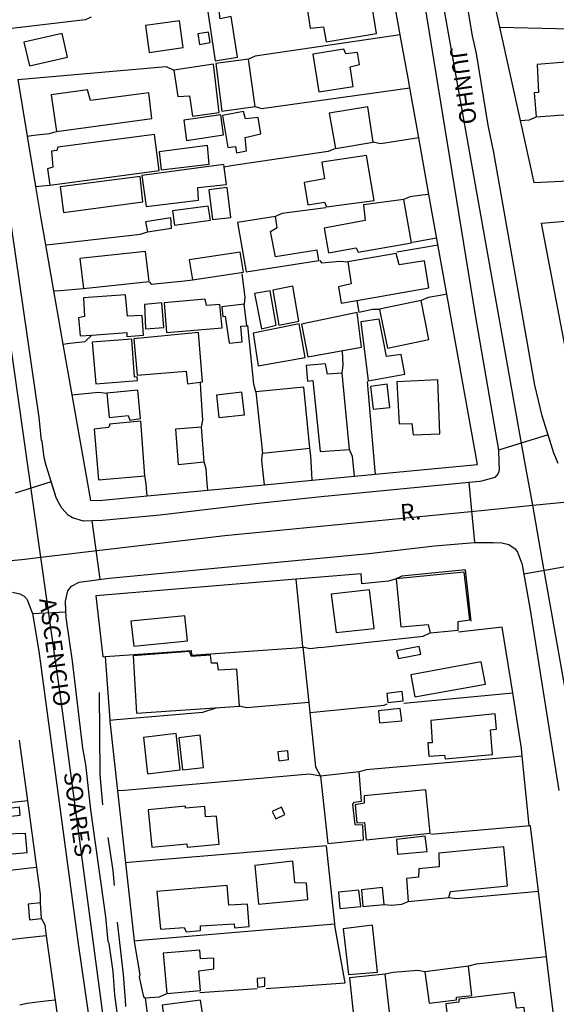
# Model space of a CAD drawing. Units: millimetres. Extents: x 183123 to 185799, y 1671509 to 1674333.
# Drawn here: x 184312 to 184393, y 1672307 to 1672455 of the extents above; entities that cross this region are included whole.
import ezdxf
from ezdxf.enums import TextEntityAlignment as Align

# ---------------------------------------------------------------- set-up
doc = ezdxf.new("R2010")
doc.units = ezdxf.units.MM
doc.header["$LTSCALE"] = 10
doc.header["$MEASUREMENT"] = 0
doc.layers.get('0').update_dxf_attribs({"linetype": 'CONTINUOUS'})
doc.layers.add('V-CRUZAMENTO', color=1, linetype='CONTINUOUS', plot=False)
doc.layers.add('V-EIXO_DE_LOGRADOURO', color=3, linetype='CONTINUOUS', plot=False)
for name, color, linetype in [('V-EDIFICACAO', 2, 'CONTINUOUS'), ('V-LOTE', 1, 'CONTINUOUS'), ('V-QUADRA', 2, 'CONTINUOUS'), ('V-TESTADA', 210, 'CONTINUOUS'), ('V-VALETA', 173, 'CONTINUOUS')]:
    doc.layers.add(name, color=color, linetype=linetype)
doc.styles.get("Standard").update_dxf_attribs({"font": 'ARIAL.TTF'})

msp = doc.modelspace()

# ---------------------------------------------------------------- linework, layer by layer
at = {"layer": 'V-CRUZAMENTO'}
for points in [[(184393.31, 1672388.58), (184392.96, 1672389.45), (184392.67, 1672390.15), (184391.8, 1672392.929), (184384.36, 1672390.6), (184384.41, 1672388.84), (184384.44, 1672387.6), (184384.31, 1672387.1), (184383.8, 1672386.51), (184381.8, 1672385.93), (184381.48, 1672385.9), (184379.893, 1672385.746), (184380.77, 1672376.72), (184383.16, 1672376.75), (184383.56, 1672376.75), (184384.87, 1672376.68), (184385.93, 1672376.42), (184386.85, 1672375.76), (184387.23, 1672375.29), (184387.77, 1672373.85), (184387.85, 1672373.63), (184388.146, 1672372.003), (184394.95, 1672373.24)], [(184311.38, 1672369.27), (184312.45, 1672369.04), (184313.13, 1672368.66), (184313.58, 1672368.15), (184313.84, 1672367.46), (184314.37, 1672366.06), (184319.394, 1672366.329), (184319.309, 1672367.906), (184319.42, 1672368.35), (184319.7, 1672369.47), (184320.21, 1672370.15), (184321.36, 1672370.75), (184323.97, 1672371.12), (184324.554, 1672371.203), (184323.31, 1672380), (184322.05, 1672379.96), (184320.38, 1672380.43), (184319.74, 1672380.85), (184318.76, 1672381.88), (184318.38, 1672382.59), (184317.97, 1672383.35), (184317.173, 1672385.87), (184311.77, 1672384.16)]]:
    msp.add_lwpolyline(points, dxfattribs=at)
at = {"layer": 'V-EDIFICACAO'}
for points in [[(184342.564, 1672455.421), (184342.564, 1672455.421), (184342.26, 1672457.71), (184340.57, 1672457.45), (184341.81, 1672449.12), (184345.17, 1672449.65), (184344.22, 1672455.75), (184342.564, 1672455.421)], [(184355.62, 1672457.03), (184356.07, 1672454), (184358.06, 1672454.23), (184358.46, 1672451.98), (184366.04, 1672453.19), (184365.2, 1672458.58), (184355.62, 1672457.03)], [(184331.33, 1672454.43), (184331.89, 1672450.37), (184337.01, 1672451.09), (184336.46, 1672455.13), (184331.33, 1672454.43)], [(184313.06, 1672451.92), (184313.91, 1672448.36), (184319.62, 1672449.64), (184318.84, 1672453.19), (184313.06, 1672451.92)], [(184339.2, 1672453.17), (184339.46, 1672451.57), (184341.03, 1672451.85), (184340.81, 1672453.4), (184339.2, 1672453.17)], [(184356.48, 1672450.11), (184357.38, 1672444.43), (184362.52, 1672445.25), (184362.06, 1672448.2), (184363.49, 1672448.55), (184363.2, 1672450.38), (184361.45, 1672450.14), (184361.13, 1672450.86), (184356.48, 1672450.11)], [(184335.58, 1672447.71), (184335.58, 1672447.71), (184336.18, 1672443.73), (184337.96, 1672443.82), (184338.38, 1672440.77), (184342.42, 1672441.36), (184341.54, 1672448.58), (184335.58, 1672447.71), (184335.58, 1672447.71)], [(184341.89, 1672448.69), (184342.79, 1672441.56), (184347.83, 1672442.23), (184346.82, 1672449.37), (184341.89, 1672448.69)], [(184390.16, 1672448.56), (184390.37, 1672444.33), (184389.717, 1672444.303), (184390.01, 1672440.68), (184401.64, 1672441.53), (184401.12, 1672449.44), (184390.16, 1672448.56)], [(184323.09, 1672443.15), (184322.63, 1672444.73), (184317.17, 1672443.99), (184317.97, 1672438.49), (184332.28, 1672440.42), (184331.83, 1672444.3), (184323.09, 1672443.15)], [(184342.9, 1672440.87), (184343.73, 1672436.09), (184344.84, 1672436.22), (184345, 1672435.28), (184346.53, 1672435.57), (184346.29, 1672437.6), (184348.67, 1672438.13), (184348.25, 1672440.61), (184346.35, 1672440.38), (184346.07, 1672441.51), (184342.9, 1672440.87)], [(184358.91, 1672441.23), (184359.86, 1672435.95), (184365.55, 1672436.9), (184364.73, 1672442.19), (184358.91, 1672441.23)], [(184337.09, 1672440.19), (184337.51, 1672437.12), (184343.07, 1672437.98), (184342.65, 1672440.98), (184337.09, 1672440.19)], [(184318.2, 1672436.15), (184318.05, 1672435.65), (184317.22, 1672435.54), (184317.44, 1672433.13), (184316.64, 1672432.9), (184316.99, 1672430.42), (184333.41, 1672432.62), (184332.67, 1672438.06), (184318.2, 1672436.15)], [(184333.4, 1672435.41), (184333.7, 1672432.72), (184340.92, 1672433.6), (184340.66, 1672436.36), (184333.4, 1672435.41)], [(184357.84, 1672433.86), (184358.2, 1672431.35), (184355.15, 1672430.81), (184355.72, 1672427.46), (184358.23, 1672427.89), (184358.5, 1672427.18), (184365.68, 1672428.13), (184364.51, 1672434.9), (184357.84, 1672433.86)], [(184343.14, 1672433.15), (184343.09, 1672433.51), (184330.81, 1672431.86), (184331.44, 1672427.2), (184339.3, 1672428.18), (184339.21, 1672430.09), (184343.5, 1672430.5)], [(184318.53, 1672430.18), (184319.04, 1672426.31), (184330.92, 1672427.94), (184330.54, 1672431.74), (184318.53, 1672430.18)], [(184340.83, 1672429.74), (184341.39, 1672425.28), (184344.14, 1672425.55), (184343.62, 1672430.06), (184340.83, 1672429.74)], [(184364.07, 1672427.45), (184364.35, 1672425.11), (184358.15, 1672423.94), (184358.81, 1672420.25), (184362.98, 1672421.01), (184363.27, 1672420.34), (184371.27, 1672421.74), (184370.15, 1672428.28), (184364.07, 1672427.45)], [(184335.42, 1672426.57), (184335.68, 1672424.39), (184341.1, 1672425.17), (184340.75, 1672427.28), (184335.42, 1672426.57)], [(184331.36, 1672424.93), (184331.65, 1672423.41), (184335.27, 1672423.98), (184335.13, 1672425.49), (184331.36, 1672424.93)], [(184345.18, 1672424.8), (184346.45, 1672417.39), (184357.39, 1672419.12), (184357.14, 1672420.64), (184350.87, 1672419.65), (184350.12, 1672423.47), (184351.14, 1672424.08), (184351.14, 1672424.08), (184350.86, 1672425.72), (184345.18, 1672424.8)], [(184321.47, 1672419.39), (184322.04, 1672414.9), (184331.89, 1672415.95), (184331.35, 1672420.48), (184321.47, 1672419.39)], [(184337.92, 1672419.19), (184338.4, 1672416.2), (184346.06, 1672417.37), (184345.58, 1672420.37), (184337.92, 1672419.19)], [(184363.09, 1672413.11), (184373.91, 1672415.02), (184373.24, 1672419.04), (184369.46, 1672418.46), (184369, 1672420.16), (184361.74, 1672418.9), (184361.74, 1672418.9), (184361.74, 1672418.9), (184362.22, 1672415.6), (184360.32, 1672415.17), (184360.75, 1672412.7)], [(184347.73, 1672414.12), (184348.76, 1672408.86), (184350.98, 1672409.39), (184350.07, 1672414.53), (184347.73, 1672414.12)], [(184350.46, 1672414.64), (184351.39, 1672409.38), (184354.38, 1672410.01), (184353.47, 1672415.23), (184350.46, 1672414.64)], [(184323.29, 1672407.9), (184328.538, 1672408.301), (184328.562, 1672407.678), (184331.04, 1672407.9), (184330.86, 1672410.84), (184328.65, 1672410.76), (184328.35, 1672413.93), (184322.03, 1672413.48), (184322.18, 1672410.71), (184321.29, 1672410.49), (184321.53, 1672407.77)], [(184334.17, 1672412.75), (184334.5, 1672408.27), (184342.85, 1672408.99), (184342.52, 1672412.47), (184340.48, 1672412.36), (184340.29, 1672413.29), (184334.17, 1672412.75)], [(184366.46, 1672411.81), (184366.63, 1672411.01), (184367.69, 1672405.92), (184373.91, 1672407.21), (184372.72, 1672413.08), (184367.45, 1672412.01), (184366.46, 1672411.81)], [(184331.2, 1672412.47), (184331.35, 1672408.82), (184334.08, 1672409.06), (184333.82, 1672412.72), (184331.2, 1672412.47)], [(184342.83, 1672412.13), (184342.965, 1672410.684), (184343.33, 1672410.72), (184343.9, 1672406.67), (184345.85, 1672406.9), (184345.64, 1672409.24), (184346.57, 1672409.31), (184346.15, 1672412.52), (184342.83, 1672412.13)], [(184363.76, 1672406.06), (184363.76, 1672406.06), (184363.13, 1672411.28), (184354.77, 1672409.52), (184355.74, 1672404.61)], [(184363.68, 1672409.9), (184364.76, 1672401.02), (184370.3, 1672402.04), (184369.75, 1672404.96), (184367.52, 1672404.67), (184366.45, 1672410.28), (184363.68, 1672409.9)], [(184347.52, 1672408.18), (184348.27, 1672403.29), (184355.31, 1672404.53), (184354.42, 1672409.58), (184347.52, 1672408.18)], [(184323.335, 1672406.844), (184323.335, 1672406.844), (184323.86, 1672400.59), (184330.133, 1672401.088), (184330.09, 1672401.606), (184329.692, 1672401.569), (184329.3, 1672407.26), (184323.335, 1672406.844), (184323.335, 1672406.844)], [(184337.66, 1672400.572), (184339.92, 1672400.88), (184339.31, 1672408.29), (184329.61, 1672407.32), (184330.08, 1672401.88), (184337.43, 1672402.5)], [(184355.47, 1672403.35), (184355.67, 1672400.98), (184356.45, 1672401.05), (184357.59, 1672390.41), (184361.99, 1672390.7), (184360.9, 1672402.16), (184358.67, 1672402), (184358.38, 1672403.59), (184355.47, 1672403.35)], [(184369.1, 1672400.88), (184369.45, 1672394.55), (184371.33, 1672394.59), (184371.54, 1672392.91), (184375.54, 1672393.08), (184375.22, 1672401.18), (184369.1, 1672400.88)], [(184325.52, 1672399.15), (184325.52, 1672399.15), (184325.91, 1672395.53), (184328.73, 1672395.8), (184328.97, 1672395.13), (184330.59, 1672395.35), (184330.18, 1672399.62), (184325.52, 1672399.15), (184325.52, 1672399.15)], [(184347.9, 1672399.36), (184347.9, 1672399.36), (184348.91, 1672390.14), (184356.04, 1672390.93), (184355.1, 1672400.06), (184347.9, 1672399.36), (184347.9, 1672399.36)], [(184365.13, 1672400.19), (184365.53, 1672396.77), (184368.04, 1672397.02), (184367.64, 1672400.53), (184365.13, 1672400.19)], [(184342.02, 1672398.85), (184342.36, 1672395.51), (184346.19, 1672395.9), (184345.83, 1672399.3), (184342.02, 1672398.85)], [(184323.64, 1672393.78), (184324.28, 1672386.13), (184331.22, 1672386.74), (184330.62, 1672394.97), (184325.92, 1672394.49), (184325.96, 1672394.2), (184325.73, 1672394.03), (184323.64, 1672393.78)], [(184335.84, 1672393.76), (184336.26, 1672388.45), (184340.15, 1672388.83), (184339.73, 1672394.08), (184335.84, 1672393.76)], [(184368.97, 1672371.26), (184368.97, 1672371.26), (184369.68, 1672364.06), (184373.8, 1672364.41), (184374.11, 1672363.17), (184378.32, 1672363.54), (184378.3, 1672364.87), (184380.05, 1672365.11), (184379.22, 1672372.28), (184368.97, 1672371.26), (184368.97, 1672371.26)], [(184359.25, 1672368.98), (184359.97, 1672363.2), (184365.7, 1672363.8), (184364.99, 1672369.62), (184359.25, 1672368.98)], [(184329.15, 1672364.91), (184329.58, 1672361.14), (184337.64, 1672361.96), (184337.26, 1672365.73), (184329.15, 1672364.91)], [(184369.06, 1672360.45), (184369.32, 1672359.31), (184372.71, 1672359.94), (184372.43, 1672361.13), (184369.06, 1672360.45)], [(184345.45, 1672352.14), (184345.45, 1672352.14), (184345.08, 1672357.7), (184342.31, 1672357.53), (184342.14, 1672358.6), (184341.25, 1672358.61), (184341.1, 1672359.81), (184338.23, 1672359.59), (184337.94, 1672360.37), (184329.47, 1672359.71), (184330.01, 1672351.1)], [(184371.21, 1672356.85), (184371.8, 1672353.55), (184382.4, 1672355.44), (184381.76, 1672358.79), (184371.21, 1672356.85)], [(184367.57, 1672354.03), (184367.72, 1672352.71), (184370.06, 1672352.93), (184369.9, 1672354.35), (184367.57, 1672354.03)], [(184366.31, 1672351.44), (184366.46, 1672349.64), (184369.85, 1672349.95), (184369.59, 1672351.77), (184366.31, 1672351.44)], [(184374.18, 1672350), (184374.412, 1672346.637), (184373.765, 1672346.637), (184373.917, 1672344.608), (184376.226, 1672344.782), (184376.327, 1672344.215), (184383.44, 1672344.9), (184383.13, 1672348.59), (184384.074, 1672348.71), (184383.86, 1672350.98), (184374.18, 1672350)], [(184331.02, 1672347.42), (184331.64, 1672341.99), (184336.54, 1672342.56), (184335.94, 1672348.02), (184331.02, 1672347.42)], [(184336.35, 1672347.38), (184336.91, 1672342.59), (184340.05, 1672342.95), (184339.54, 1672347.76), (184336.35, 1672347.38)], [(184351.23, 1672345.26), (184351.37, 1672343.95), (184352.83, 1672344.12), (184352.7, 1672345.43), (184351.23, 1672345.26)], [(184357.63, 1672341.63), (184357.63, 1672341.63), (184358.71, 1672331.5), (184364.09, 1672332.05), (184363.96, 1672334.26), (184362.83, 1672334.31), (184362.49, 1672337.4), (184362.72, 1672337.72), (184363.8, 1672337.87), (184363.42, 1672342.26), (184357.63, 1672341.63), (184357.63, 1672341.63)], [(184364.16, 1672338.66), (184364.17, 1672337.55), (184362.84, 1672337.32), (184363.09, 1672334.63), (184364.22, 1672334.65), (184364.47, 1672332.05), (184374.11, 1672333.05), (184373.42, 1672339.57), (184364.16, 1672338.66)], [(184302.4, 1672334.66), (184302.86, 1672329.21), (184313.59, 1672330.16), (184313.33, 1672333.03), (184310.16, 1672332.89), (184309.74, 1672336.69), (184305.64, 1672336.44), (184305.72, 1672335.14), (184302.4, 1672334.66)], [(184310.16, 1672336.68), (184310.31, 1672335.51), (184312.54, 1672335.75), (184312.4, 1672336.95), (184310.16, 1672336.68)], [(184337.335, 1672337.12), (184331.76, 1672336.56), (184332.28, 1672330.96), (184337.528, 1672331.452), (184337.607, 1672330.948), (184342.385, 1672331.393), (184341.98, 1672335.62), (184340.37, 1672335.49), (184340.244, 1672337.05), (184337.368, 1672336.807), (184337.335, 1672337.12)], [(184350.38, 1672336.31), (184350.92, 1672335.21), (184352.29, 1672335.85), (184351.76, 1672336.95), (184350.38, 1672336.31)], [(184369.03, 1672332.13), (184369.2, 1672329.9), (184373.63, 1672330.32), (184373.35, 1672332.59), (184369.03, 1672332.13)], [(184375.41, 1672330.07), (184375.43, 1672328), (184372.4, 1672327.69), (184372.32, 1672326.47), (184370.52, 1672326.27), (184370.79, 1672322.81), (184376.88, 1672323.4), (184377.14, 1672324.28), (184385.7, 1672325.17), (184385.14, 1672331.01), (184375.41, 1672330.07)], [(184347.78, 1672328.19), (184348.3, 1672322.37), (184355.73, 1672323.1), (184355.52, 1672325.54), (184353.75, 1672325.59), (184353.47, 1672328.83), (184347.78, 1672328.19)], [(184333.06, 1672324.27), (184333.59, 1672318.63), (184337.15, 1672318.88), (184337.46, 1672318.24), (184339.58, 1672318.45), (184339.62, 1672319.16), (184344.64, 1672319.44), (184344.71, 1672318.83), (184346.9, 1672319.02), (184346.65, 1672322.41), (184343.88, 1672322.26), (184343.6, 1672325.21), (184333.06, 1672324.27)], [(184360.32, 1672324.19), (184360.52, 1672321.73), (184363.67, 1672322.04), (184363.38, 1672324.5), (184360.32, 1672324.19)], [(184363.79, 1672324.56), (184363.98, 1672322.06), (184367.2, 1672322.34), (184366.95, 1672324.92), (184363.79, 1672324.56)], [(184313.74, 1672322.38), (184313.93, 1672320.05), (184315.72, 1672320.22), (184315.55, 1672322.6), (184313.74, 1672322.38)], [(184361.04, 1672318.71), (184361.82, 1672311.82), (184366.2, 1672312.18), (184365.41, 1672319.25), (184361.04, 1672318.71)], [(184334.01, 1672315.02), (184334.56, 1672308.98), (184339.59, 1672309.41), (184339.33, 1672312.36), (184341.62, 1672312.66), (184341.625, 1672314.257), (184339.61, 1672314.18), (184339.501, 1672315.483), (184334.01, 1672315.02)], [(184373.29, 1672312.2), (184373.29, 1672312.2), (184373.92, 1672307.5), (184378.07, 1672308), (184378.061, 1672308.418), (184380.34, 1672308.68), (184379.84, 1672313.1), (184373.29, 1672312.2), (184373.29, 1672312.2)], [(184348.12, 1672311.23), (184348.166, 1672309.932), (184349.26, 1672310.05), (184349.24, 1672311.34), (184348.12, 1672311.23)], [(184367.34, 1672311.87), (184367.34, 1672311.87), (184361.96, 1672311.34), (184363.2, 1672299.99), (184368.62, 1672300.55), (184367.34, 1672311.87), (184367.34, 1672311.87)], [(184333.87, 1672307.24), (184334.47, 1672303.03), (184334.04, 1672302.7), (184334.73, 1672298.11), (184340.94, 1672299.09), (184339.614, 1672307.976), (184339.614, 1672307.976), (184333.87, 1672307.24)], [(184378.409, 1672308.101), (184378.42, 1672307.66), (184376.45, 1672307.42), (184377.02, 1672302.58), (184378.76, 1672302.75), (184378.816, 1672302.312), (184388.53, 1672303.67), (184388.224, 1672306.845), (184387.06, 1672306.77), (184386.73, 1672309.12), (184378.409, 1672308.101)]]:
    msp.add_lwpolyline(points, close=True, dxfattribs=at)
at = {"layer": 'V-EIXO_DE_LOGRADOURO'}
for points in [[(184314.5, 1672382.3), (184303.96, 1672456.62), (184298.24, 1672498.49), (184296.87, 1672507.33), (184297.24, 1672510.51), (184298.88, 1672513.01), (184302.8, 1672514.66), (184309.24, 1672515.99), (184356.83, 1672522.7)], [(184388.28, 1672389.11), (184374.59, 1672466), (184367.7, 1672507.79), (184365.51, 1672520)], [(184389.49, 1672382.33), (184388.28, 1672389.11)], [(184315.6, 1672374.52), (184314.5, 1672382.3)], [(184382.26, 1672381.61), (184389.49, 1672382.33)], [(184389.49, 1672382.33), (184398.32, 1672383.2)], [(184390.93, 1672374.22), (184389.49, 1672382.33)], [(184323.65, 1672375.46), (184343.28, 1672377.76), (184382.26, 1672381.61)], [(184308.55, 1672373.79), (184313.21, 1672374.24), (184315.6, 1672374.52)], [(184315.6, 1672374.52), (184323.65, 1672375.46)], [(184316.55, 1672367.8), (184315.6, 1672374.52)], [(184397.18, 1672339.76), (184395.49, 1672348.61), (184390.93, 1672374.22)], [(184332.26, 1672237.77), (184332.19, 1672238.77), (184330.14, 1672268.57), (184327.08, 1672289.85), (184318.66, 1672352.92), (184316.55, 1672367.8)]]:
    msp.add_lwpolyline(points, dxfattribs=at)
at = {"layer": 'V-LOTE'}
for points in [[(184370.59, 1672515.33), (184376.72, 1672491.19), (184376.91, 1672490.93), (184381.84, 1672467.48), (184383.69, 1672457.88), (184384.51, 1672454.14)], [(184369.6, 1672453.01), (184368.18, 1672460.89)], [(184323.18, 1672455.65), (184322.26, 1672455.26), (184310.83, 1672453.9)], [(184369.6, 1672453.01), (184347.81, 1672449.8), (184346.82, 1672449.37)], [(184370.77, 1672446.49), (184369.6, 1672453.01)], [(184384.51, 1672454.14), (184387.59, 1672440.14)], [(184384.51, 1672454.14), (184437.76, 1672452.9), (184439.04, 1672453.76)], [(184312.15, 1672446.3), (184334.45, 1672448.25), (184335.58, 1672447.71)], [(184312.15, 1672446.3), (184312.89, 1672442.05), (184313.59, 1672437.79)], [(184371.03, 1672445.05), (184370.77, 1672446.49)], [(184347.83, 1672442.23), (184348.77, 1672441.93), (184371.03, 1672445.05)], [(184372.38, 1672437.51), (184371.03, 1672445.05)], [(184387.59, 1672440.14), (184389.02, 1672440.25), (184390.01, 1672440.68)], [(184387.59, 1672440.14), (184389.64, 1672430.8)], [(184313.59, 1672437.79), (184314.59, 1672437.92), (184316.94, 1672438.21), (184317.97, 1672438.49)], [(184313.59, 1672437.79), (184314.83, 1672430.23)], [(184372.38, 1672437.51), (184366.61, 1672436.61), (184365.55, 1672436.9)], [(184373.91, 1672429.02), (184372.38, 1672437.51)], [(184359.86, 1672435.95), (184358.75, 1672435.46), (184344.23, 1672433.31), (184343.14, 1672433.15)], [(184389.64, 1672430.8), (184404.19, 1672431.5), (184404.8, 1672431.25)], [(184314.83, 1672430.23), (184315.83, 1672430.31), (184315.84, 1672430.32), (184316.99, 1672430.42)], [(184314.83, 1672430.23), (184315.62, 1672425.41), (184316.32, 1672421.45)], [(184373.91, 1672429.02), (184372.87, 1672428.9), (184371.06, 1672428.68), (184370.15, 1672428.28)], [(184376.6, 1672414.04), (184373.91, 1672429.02)], [(184358.4, 1672427.02), (184351.84, 1672426.16), (184350.86, 1672425.72)], [(184390.82, 1672424.7), (184402.71, 1672425.71)], [(184316.32, 1672421.45), (184317.36, 1672421.56), (184330.59, 1672423.07), (184331.65, 1672423.41)], [(184395.69, 1672399.3), (184390.82, 1672424.7)], [(184375.06, 1672422.47), (184371.46, 1672421.81)], [(184316.32, 1672421.45), (184317.54, 1672414.53)], [(184375.27, 1672421.4), (184369.11, 1672420.38)], [(184357.54, 1672419.12), (184357.78, 1672418.74), (184360.53, 1672418.99), (184361.74, 1672418.9)], [(184331.95, 1672415.85), (184332.21, 1672415.53), (184337.2, 1672416.04), (184338.4, 1672416.2)], [(184345.81, 1672417.12), (184346.26, 1672413.59), (184346.15, 1672412.52)], [(184317.54, 1672414.53), (184318.55, 1672414.6), (184320.83, 1672414.78), (184322.04, 1672414.9)], [(184317.54, 1672414.53), (184318.94, 1672406.55)], [(184363.09, 1672413.11), (184363.29, 1672411.96), (184363.39, 1672411.34), (184365.45, 1672411.79), (184366.46, 1672411.81)], [(184365.83, 1672387), (184381.2, 1672388.45), (184376.6, 1672414.04)], [(184376.6, 1672414.04), (184375.59, 1672413.86), (184373.8, 1672413.52), (184372.72, 1672413.08)], [(184347.9, 1672399.36), (184347.63, 1672400.54), (184346.7, 1672409.35)], [(184318.94, 1672406.55), (184320, 1672406.67), (184322.29, 1672406.92), (184323.29, 1672407.9)], [(184318.94, 1672406.55), (184320.27, 1672398.94)], [(184360.9, 1672402.16), (184361.02, 1672403.41), (184360.99, 1672404.4), (184360.94, 1672405.55)], [(184339.73, 1672394.08), (184339.94, 1672395.1), (184339.66, 1672399.66), (184339.59, 1672400.85)], [(184364.61, 1672400.92), (184365.74, 1672388.04), (184365.83, 1672387)], [(184320.27, 1672398.94), (184324.26, 1672399.31), (184325.52, 1672399.15)], [(184320.27, 1672398.94), (184323.07, 1672383.05), (184324.86, 1672383.11), (184331.58, 1672383.75)], [(184356.39, 1672386.1), (184356.33, 1672387.12), (184356.17, 1672389.75), (184356.04, 1672390.93)], [(184362.74, 1672386.7), (184362.42, 1672389.64), (184361.99, 1672390.7)], [(184349.21, 1672385.42), (184348.79, 1672389.07), (184348.91, 1672390.14)], [(184340.68, 1672384.62), (184340.61, 1672385.62), (184340.47, 1672387.78), (184340.15, 1672388.83)], [(184331.58, 1672383.75), (184331.49, 1672384.8), (184331.42, 1672385.59), (184331.22, 1672386.74)], [(184356.39, 1672386.1), (184362.74, 1672386.7)], [(184362.74, 1672386.7), (184365.83, 1672387)], [(184340.68, 1672384.62), (184349.21, 1672385.42)], [(184349.21, 1672385.42), (184356.39, 1672386.1)], [(184331.58, 1672383.75), (184340.68, 1672384.62)], [(184363.72, 1672372.03), (184353.96, 1672371.22)], [(184363.81, 1672370.54), (184363.72, 1672372.03)], [(184353.96, 1672371.22), (184323.88, 1672368.72), (184324.94, 1672359.57), (184325.26, 1672359.59)], [(184354.98, 1672361), (184354.92, 1672361.64), (184353.96, 1672371.22)], [(184368.97, 1672371.26), (184367.85, 1672370.91), (184363.81, 1672370.54)], [(184357.64, 1672360.97), (184358.49, 1672361.06), (184373.03, 1672362.68), (184374.11, 1672363.17)], [(184384.93, 1672364), (184378.36, 1672363.28)], [(184386.49, 1672354.16), (184384.93, 1672364)], [(184325.26, 1672359.59), (184338.19, 1672360.51), (184338.25, 1672359.79), (184354.02, 1672360.93), (184354.98, 1672361)], [(184354.98, 1672361), (184355.12, 1672359.64), (184355.86, 1672352.67)], [(184357.64, 1672360.97), (184356.49, 1672360.82), (184356.02, 1672360.76), (184354.98, 1672361)], [(184325.26, 1672359.59), (184325.99, 1672350.06)], [(184370.16, 1672352.59), (184386.49, 1672354.16)], [(184387.92, 1672344.63), (184387.81, 1672345.8), (184386.49, 1672354.16)], [(184355.86, 1672352.67), (184346.5, 1672351.91), (184345.45, 1672352.14)], [(184355.86, 1672352.67), (184356.02, 1672351.21)], [(184356.02, 1672351.21), (184357.05, 1672351.31), (184367.19, 1672352.28), (184367.64, 1672352.51)], [(184325.99, 1672350.06), (184326.99, 1672350.15), (184339.96, 1672351.26), (184341.96, 1672351.9)], [(184356.02, 1672351.21), (184356.89, 1672343.03), (184357.63, 1672341.63)], [(184325.99, 1672350.06), (184326, 1672349.87), (184327.16, 1672339.4)], [(184313.66, 1672337.93), (184312.41, 1672347.03)], [(184387.92, 1672344.63), (184386.92, 1672344.54), (184364.47, 1672342.59), (184363.42, 1672342.26)], [(184389.09, 1672334.14), (184388.95, 1672334.22), (184387.92, 1672344.63)], [(184357.63, 1672341.63), (184355.99, 1672341.94), (184328.2, 1672339.49), (184327.16, 1672339.4)], [(184327.16, 1672339.4), (184328.35, 1672328.6)], [(184313.66, 1672337.93), (184284.13, 1672334.69), (184282.96, 1672334.56)], [(184315.03, 1672327.91), (184313.66, 1672337.93)], [(184389.09, 1672334.14), (184374.17, 1672332.84)], [(184390.35, 1672324.35), (184389.17, 1672334.09), (184389.09, 1672334.14)], [(184358.54, 1672331.18), (184329.4, 1672328.69), (184328.35, 1672328.6)], [(184359.79, 1672319.44), (184358.54, 1672331.18)], [(184328.35, 1672328.6), (184329.64, 1672316.9)], [(184315.03, 1672327.91), (184314.01, 1672327.8), (184287.75, 1672324.79)], [(184315.55, 1672322.6), (184315.59, 1672323.82), (184315.03, 1672327.91)], [(184376.88, 1672323.4), (184378.1, 1672323.25), (184389.33, 1672324.26), (184390.35, 1672324.35)], [(184391.55, 1672314.46), (184390.35, 1672324.35)], [(184367.2, 1672322.34), (184368.31, 1672322.24), (184369.83, 1672322.4), (184370.79, 1672322.81)], [(184316.47, 1672317.62), (184316.25, 1672319.22), (184315.72, 1672320.22)], [(184329.64, 1672316.9), (184330.64, 1672316.98), (184359.79, 1672319.44)], [(184361.31, 1672310.58), (184359.85, 1672318.89), (184359.79, 1672319.44)], [(184316.47, 1672317.62), (184315.43, 1672317.51), (184291.25, 1672314.83)], [(184317.81, 1672307.99), (184316.47, 1672317.62)], [(184329.64, 1672316.9), (184329.65, 1672316.78), (184330.48, 1672311.76), (184330.38, 1672311.43), (184331.03, 1672308.49), (184331.28, 1672308.32)], [(184391.55, 1672314.46), (184381, 1672313.38), (184379.84, 1672313.1)], [(184393, 1672302.5), (184391.55, 1672314.46)], [(184373.29, 1672312.2), (184372.23, 1672312.42), (184368.53, 1672312.1), (184367.34, 1672311.87)], [(184348.13, 1672309.67), (184339.5, 1672309.07)], [(184349.45, 1672309.72), (184361.31, 1672310.58)], [(184317.81, 1672307.99), (184316.76, 1672307.87), (184313.52, 1672307.49), (184312.49, 1672307.21)], [(184319.16, 1672298.25), (184317.81, 1672307.99)], [(184331.28, 1672308.32), (184333.43, 1672308.49), (184334.56, 1672308.98)], [(184331.28, 1672308.32), (184331.74, 1672304.82), (184333.35, 1672290.72), (184333.24, 1672290.18), (184333.43, 1672289.93), (184333.66, 1672287.86)]]:
    msp.add_lwpolyline(points, dxfattribs=at)
at = {"layer": 'V-QUADRA'}
for points in [[(184393.31, 1672388.58), (184392.96, 1672389.45), (184392.67, 1672390.15), (184390.92, 1672395.74), (184389.81, 1672400.35), (184383.67, 1672435.32), (184382.82, 1672439.43), (184381.03, 1672450.22), (184380.45, 1672452.87), (184378.55, 1672464.23), (184368.38, 1672520.45), (184366.74, 1672529.53), (184364.84, 1672540.04), (184362.43, 1672554.31), (184361.81, 1672557.14), (184357.04, 1672584.2), (184350.24, 1672621.59), (184344.05, 1672652.06), (184343.86, 1672656.5), (184343.74, 1672659.31), (184345.47, 1672661.04), (184347.14, 1672662.22), (184349.02, 1672663.56), (184397.74, 1672671.12)], [(184371.81, 1672466.62), (184380.86, 1672410.9), (184384.36, 1672390.6), (184384.41, 1672388.84), (184384.44, 1672387.6), (184384.31, 1672387.1), (184383.8, 1672386.51), (184381.8, 1672385.93), (184381.48, 1672385.9), (184357.72, 1672383.59), (184347.85, 1672382.52), (184333.56, 1672380.85), (184324.9, 1672380.04), (184323.31, 1672380), (184322.05, 1672379.96), (184320.38, 1672380.43), (184319.74, 1672380.85), (184318.76, 1672381.88), (184318.38, 1672382.59), (184317.97, 1672383.35), (184316.41, 1672388.28), (184316.12, 1672389.43), (184315.84, 1672391.94), (184315.71, 1672392.07), (184315.35, 1672395.49), (184309.5, 1672436.04)], [(184328.63, 1672294.54), (184326.75, 1672308.78), (184326.48, 1672312.28), (184325.9, 1672316.46), (184325.73, 1672316.8), (184325.39, 1672320.51), (184323.15, 1672336.55), (184322.36, 1672343.37), (184321.92, 1672345.82), (184320.38, 1672358.89), (184319.44, 1672365.46), (184319.31, 1672367.89), (184319.37, 1672368.15), (184319.42, 1672368.35), (184319.7, 1672369.47), (184320.21, 1672370.15), (184321.36, 1672370.75), (184323.97, 1672371.12), (184325.88, 1672371.39), (184364.89, 1672375.1), (184374.76, 1672376.25), (184380.77, 1672376.72), (184383.16, 1672376.75), (184383.56, 1672376.75), (184384.87, 1672376.68), (184385.93, 1672376.42), (184386.85, 1672375.76), (184387.23, 1672375.29), (184387.77, 1672373.85), (184387.85, 1672373.63), (184389.07, 1672366.92), (184393.4, 1672339.46)], [(184311.38, 1672369.27), (184312.45, 1672369.04), (184313.13, 1672368.66), (184313.58, 1672368.15), (184313.84, 1672367.46), (184314.37, 1672366.06), (184315.31, 1672360.43), (184321.24, 1672316.44), (184327.84, 1672270.82)]]:
    msp.add_lwpolyline(points, dxfattribs=at)
at = {"layer": 'V-TESTADA'}
msp.add_lwpolyline([(184380.27, 1672364.92), (184379.42, 1672372.61), (184369.85, 1672371.68), (184368.97, 1672371.26)], dxfattribs=at)
at = {"layer": 'V-VALETA'}
for points in [[(184324.36, 1672354.18), (184324.5, 1672341.89), (184324.87, 1672337.34)], [(184325.665, 1672332.405), (184326.46, 1672327.47), (184326.641, 1672325.187)], [(184327.08, 1672319.67), (184327.98, 1672311.83), (184328.28, 1672307.96)], [(184328.28, 1672307.96), (184328.35, 1672307.03)]]:
    msp.add_lwpolyline(points, dxfattribs=at)

# ---------------------------------------------------------------- texts
for s, height, rotation, p in [('JUNHO', 2.4998, 278, (184376.23, 1672450.94)), ('R.', 2.4998, 5, (184369.77, 1672379.19)), ('ASCENCIO             SOARES', 2.49978, 278, (184314.59, 1672368.12))]:
    msp.add_text(s, height=height, rotation=rotation).set_placement(p, align=Align.BOTTOM_LEFT)

doc.saveas('drawing.dxf')
